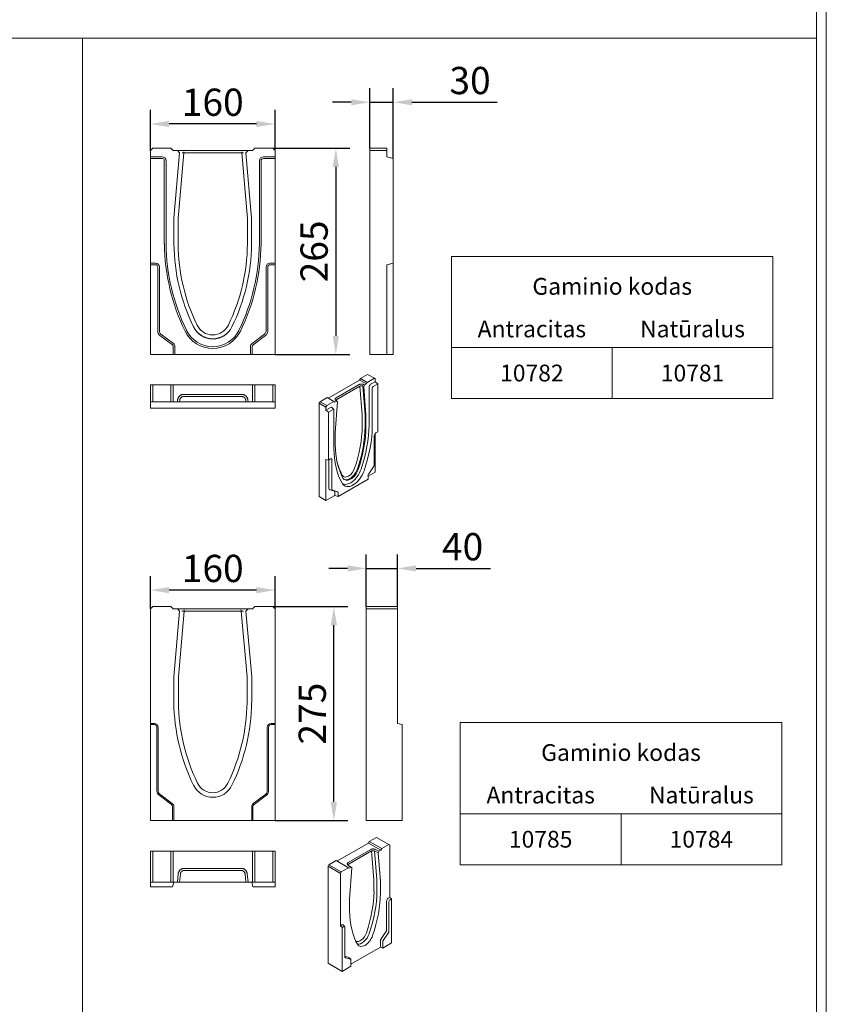
# Model space of a CAD drawing. Units: millimetres. Extents: x 66406 to 69401, y -18058 to -13822.
# Drawn here: x 68365 to 69401, y -16178 to -14913 of the extents above; entities that cross this region are included whole.
import ezdxf
from ezdxf.enums import TextEntityAlignment as Align

# ---------------------------------------------------------------- set-up
doc = ezdxf.new("R2010")
doc.units = ezdxf.units.MM
doc.layers.add('DUENN-18', color=7, linetype='Continuous', lineweight=9)
doc.styles.get("Standard").update_dxf_attribs({"font": 'arial.ttf'})
doc.styles.add('STANDARD-ANSI', font='arial.ttf')
doc.dimstyles.get("Standard").update_dxf_attribs({"dimscale": 10, "dimtxt": 3.5, "dimasz": 2.4, "dimexe": 1.8, "dimexo": 0, "dimgap": 1, "dimtad": 1, "dimdec": 0, "dimrnd": 0.01, "dimzin": 0, "dimdsep": 46, "dimtxsty": 'Standard', "dimcen": 3, "dimclrd": 256, "dimclre": 256, "dimclrt": 7, "dimadec": 0, "dimazin": 0, "dimtfac": 1, "dimtdec": 0, "dimtix": 1, "dimtmove": 0, "dimatfit": 0, "dimfxl": 1, "dimtolj": 1, "dimtzin": 0, "dimarcsym": 0})

# ---------------------------------------------------------------- blocks, each defined once
blk = doc.blocks.new('*D124')
at = {"layer": 'Defpoints', "color": 0, "transparency": 16777216}
for p in [(68690, -15666.9), (68768.6, -15666.9), (68693, -15941.9)]:
    blk.add_point(p, dxfattribs=at)
at = {"layer": 'DUENN-18', "lineweight": -2, "transparency": 16777216}
for p, q in [((68690, -15666.9), (68786.6, -15666.9)), ((68768.6, -15917.9), (68768.6, -15690.9)), ((68693, -15941.9), (68786.6, -15941.9))]:
    blk.add_line(p, q, dxfattribs=at)
at = {"layer": 'DUENN-18', "transparency": 16777216}
for points in [[(68764.6, -15690.9), (68772.6, -15690.9), (68768.6, -15666.9)], [(68764.6, -15917.9), (68772.6, -15917.9), (68768.6, -15941.9)]]:
    blk.add_solid(points, dxfattribs=at)
at = {"layer": 'DUENN-18', "color": 7, "transparency": 16777216, "insert": (68740.8, -15804.4), "char_height": 35, "attachment_point": 5, "rotation": 90}
blk.add_mtext('\\A1;275', dxfattribs=at)
blk = doc.blocks.new('*D125')
at = {"layer": 'Defpoints', "color": 0, "transparency": 16777216}
for p in [(68533, -15645.7), (68533, -15669.9), (68693, -15669.9)]:
    blk.add_point(p, dxfattribs=at)
at = {"layer": 'DUENN-18', "lineweight": -2, "transparency": 16777216}
for p, q in [((68533, -15669.9), (68533, -15627.7)), ((68693, -15669.9), (68693, -15627.7)), ((68669, -15645.7), (68557, -15645.7))]:
    blk.add_line(p, q, dxfattribs=at)
at = {"layer": 'DUENN-18', "transparency": 16777216}
for points in [[(68557, -15641.7), (68557, -15649.7), (68533, -15645.7)], [(68669, -15641.7), (68669, -15649.7), (68693, -15645.7)]]:
    blk.add_solid(points, dxfattribs=at)
at = {"layer": 'DUENN-18', "color": 7, "transparency": 16777216, "insert": (68613, -15617.8), "char_height": 35, "attachment_point": 5}
blk.add_mtext('\\A1;160', dxfattribs=at)
blk = doc.blocks.new('*D126')
at = {"layer": 'Defpoints', "color": 0, "transparency": 16777216}
for p in [(68810.2, -15617.8), (68810.2, -15666.9), (68850.2, -15666.9)]:
    blk.add_point(p, dxfattribs=at)
at = {"layer": 'DUENN-18', "lineweight": -2, "transparency": 16777216}
for p, q in [((68810.2, -15666.9), (68810.2, -15599.8)), ((68850.2, -15666.9), (68850.2, -15599.8)), ((68786.2, -15617.8), (68762.2, -15617.8)), ((68810.2, -15617.8), (68850.2, -15617.8)), ((68874.2, -15617.8), (68969.6, -15617.8))]:
    blk.add_line(p, q, dxfattribs=at)
at = {"layer": 'DUENN-18', "transparency": 16777216}
for points in [[(68786.2, -15613.8), (68786.2, -15621.8), (68810.2, -15617.8)], [(68874.2, -15613.8), (68874.2, -15621.8), (68850.2, -15617.8)]]:
    blk.add_solid(points, dxfattribs=at)
at = {"layer": 'DUENN-18', "color": 7, "transparency": 16777216, "insert": (68933.9, -15589.9), "char_height": 35, "attachment_point": 5}
blk.add_mtext('\\A1;40', dxfattribs=at)
blk = doc.blocks.new('*D157')
at = {"layer": 'Defpoints', "color": 0, "transparency": 16777216}
for p in [(68814.8, -15018.7), (68814.8, -15077.9), (68844.8, -15091)]:
    blk.add_point(p, dxfattribs=at)
at = {"layer": 'DUENN-18', "lineweight": -2, "transparency": 16777216}
for p, q in [((68814.8, -15077.9), (68814.8, -15000.7)), ((68844.8, -15091), (68844.8, -15000.7)), ((68790.8, -15018.7), (68766.8, -15018.7)), ((68814.8, -15018.7), (68844.8, -15018.7)), ((68868.8, -15018.7), (68978.5, -15018.7))]:
    blk.add_line(p, q, dxfattribs=at)
at = {"layer": 'DUENN-18', "transparency": 16777216}
for points in [[(68790.8, -15014.7), (68790.8, -15022.7), (68814.8, -15018.7)], [(68868.8, -15014.7), (68868.8, -15022.7), (68844.8, -15018.7)]]:
    blk.add_solid(points, dxfattribs=at)
at = {"layer": 'DUENN-18', "color": 7, "transparency": 16777216, "insert": (68943.5, -14990.8), "char_height": 35, "attachment_point": 5}
blk.add_mtext('\\A1;30', dxfattribs=at)
blk = doc.blocks.new('*D158')
at = {"layer": 'Defpoints', "color": 0, "transparency": 16777216}
for p in [(68533, -15046.6), (68533, -15080.9), (68693, -15080.9)]:
    blk.add_point(p, dxfattribs=at)
at = {"layer": 'DUENN-18', "lineweight": -2, "transparency": 16777216}
for p, q in [((68533, -15080.9), (68533, -15028.6)), ((68693, -15080.9), (68693, -15028.6)), ((68669, -15046.6), (68557, -15046.6))]:
    blk.add_line(p, q, dxfattribs=at)
at = {"layer": 'DUENN-18', "transparency": 16777216}
for points in [[(68557, -15042.6), (68557, -15050.6), (68533, -15046.6)], [(68669, -15042.6), (68669, -15050.6), (68693, -15046.6)]]:
    blk.add_solid(points, dxfattribs=at)
at = {"layer": 'DUENN-18', "color": 7, "transparency": 16777216, "insert": (68613, -15018.7), "char_height": 35, "attachment_point": 5}
blk.add_mtext('\\A1;160', dxfattribs=at)
blk = doc.blocks.new('*D159')
at = {"layer": 'Defpoints', "color": 0, "transparency": 16777216}
for p in [(68690, -15077.9), (68693, -15342.9), (68771.1, -15342.9)]:
    blk.add_point(p, dxfattribs=at)
at = {"layer": 'DUENN-18', "lineweight": -2, "transparency": 16777216}
for p, q in [((68690, -15077.9), (68789.1, -15077.9)), ((68771.1, -15101.9), (68771.1, -15318.9)), ((68693, -15342.9), (68789.1, -15342.9))]:
    blk.add_line(p, q, dxfattribs=at)
at = {"layer": 'DUENN-18', "transparency": 16777216}
for points in [[(68767.1, -15101.9), (68775.1, -15101.9), (68771.1, -15077.9)], [(68767.1, -15318.9), (68775.1, -15318.9), (68771.1, -15342.9)]]:
    blk.add_solid(points, dxfattribs=at)
at = {"layer": 'DUENN-18', "color": 7, "transparency": 16777216, "insert": (68743.2, -15210.4), "char_height": 35, "attachment_point": 5, "rotation": 90}
blk.add_mtext('\\A1;265', dxfattribs=at)

msp = doc.modelspace()

# ---------------------------------------------------------------- linework, layer by layer
at = {"layer": 'DUENN-18'}
for p, q in [((66418.4, -14936.2, 156.4), (69388.4, -14936.2, 156.4)), ((68445.7, -16222.1, 156.4), (68445.7, -14936.2, 156.4)), ((68533, -15080.9), (68536, -15077.9)), ((68533, -15088.9), (68533, -15080.9)), ((68536, -15077.9), (68559, -15077.9)), ((68559, -15077.9), (68562, -15080.9)), ((68562, -15080.9), (68567.7, -15080.9)), ((68567.7, -15080.9), (68570.4, -15083.8)), ((68567.9, -15080.9), (68567.7, -15080.9)), ((68575.7, -15080.9), (68567.9, -15080.9)), ((68650.3, -15080.9), (68575.7, -15080.9)), ((68658.1, -15080.9), (68650.3, -15080.9)), ((68655.5, -15083.8), (68658.3, -15080.9)), ((68658.3, -15080.9), (68658.1, -15080.9)), ((68658.3, -15080.9), (68664, -15080.9)), ((68664, -15080.9), (68667, -15077.9)), ((68667, -15077.9), (68690, -15077.9)), ((68690, -15077.9), (68693, -15080.9)), ((68693, -15080.9), (68693, -15088.9)), ((68836.8, -15077.9), (68814.8, -15077.9)), ((68814.8, -15077.9), (68814.8, -15080.9)), ((68814.8, -15342.9), (68814.8, -15080.9)), ((68814.8, -15080.9), (68836.8, -15080.9)), ((68836.8, -15080.9), (68836.8, -15077.9)), ((68836.8, -15088.9), (68836.8, -15080.9)), ((68533, -15088.9), (68548, -15088.9)), ((68533, -15091), (68533, -15088.9)), ((68548, -15091), (68533, -15091)), ((68533, -15225.4), (68533, -15091)), ((68550.8, -15200.9), (68550.8, -15093.9)), ((68553, -15093.9), (68553, -15200.9)), ((68570.4, -15083.8), (68563.2, -15167.9)), ((68568.4, -15168.1), (68575.7, -15083.6)), ((68573.6, -15083.7), (68575.7, -15083.6)), ((68575.7, -15082.3), (68575.7, -15083.6)), ((68575.7, -15083.6), (68650.3, -15083.6)), ((68650.3, -15082.3), (68650.3, -15083.6)), ((68650.3, -15083.6), (68657.6, -15168.1)), ((68652.4, -15083.7), (68650.3, -15083.6)), ((68662.8, -15167.9), (68655.5, -15083.8)), ((68673, -15200.9), (68673, -15093.9)), ((68675.1, -15093.9), (68675.1, -15200.9)), ((68678, -15088.9), (68693, -15088.9)), ((68693, -15091), (68678, -15091)), ((68693, -15088.9), (68693, -15091)), ((68693, -15091), (68693, -15225.4)), ((68844.8, -15091), (68836.8, -15088.9)), ((68844.8, -15225.4), (68844.8, -15091)), ((68563.2, -15167.9), (68563.2, -15200.9)), ((68568.4, -15200.8), (68568.4, -15168.1)), ((68657.6, -15168.1), (68657.6, -15200.8)), ((68662.8, -15200.9), (68662.8, -15167.9)), ((68919.7, -15216.8), (68919.7, -15365.9)), ((68919.7, -15216.8), (68919.7, -15399.5)), ((68533, -15225.4), (68539.5, -15225.4)), ((68533, -15227.5), (68533, -15225.4)), ((68539.5, -15227.5), (68533, -15227.5)), ((68533, -15342.9), (68533, -15227.5)), ((68542.3, -15312.9), (68542.3, -15230.4)), ((68544.5, -15230.4), (68544.5, -15312.9)), ((68681.5, -15312.9), (68681.5, -15230.4)), ((68683.6, -15230.4), (68683.6, -15312.9)), ((68686.5, -15225.4), (68693, -15225.4)), ((68693, -15227.5), (68686.5, -15227.5)), ((68693, -15225.4), (68693, -15227.5)), ((68693, -15227.5), (68693, -15342.9)), ((68836.8, -15227.5), (68844.8, -15225.4)), ((68836.8, -15342.9), (68836.8, -15227.5)), ((68844.8, -15225.4), (68844.8, -15230.4)), ((68844.8, -15230.4), (68844.8, -15312.9)), ((68561.2, -15330.6), (68545.2, -15318.6)), ((68546.5, -15316.9), (68562.5, -15328.9)), ((68663.5, -15328.9), (68679.5, -15316.9)), ((68680.8, -15318.6), (68664.8, -15330.6)), ((68844.8, -15316.9), (68844.8, -15312.9)), ((68844.8, -15316.9), (68844.8, -15328.9)), ((68919.7, -15315.5), (68919.7, -15365.9)), ((68562.3, -15342.9), (68562.3, -15332.9)), ((68564.5, -15332.9), (68564.5, -15342.9)), ((68661.5, -15342.9), (68661.5, -15332.9)), ((68663.6, -15332.9), (68663.6, -15342.9)), ((68844.8, -15328.9), (68844.8, -15332.9)), ((68844.8, -15332.9), (68844.8, -15342.9)), ((69126.1, -15333.9), (69126.1, -15399.5)), ((68562.3, -15342.9), (68533, -15342.9)), ((68564.5, -15342.9), (68562.3, -15342.9)), ((68661.5, -15342.9), (68564.5, -15342.9)), ((68663.6, -15342.9), (68661.5, -15342.9)), ((68693, -15342.9), (68663.6, -15342.9)), ((68814.8, -15342.9), (68836.8, -15342.9)), ((68844.8, -15342.9), (68836.8, -15342.9)), ((68802.8, -15373.7), (68811.9, -15368.4)), ((68811.9, -15368.4), (68820.6, -15373.4)), ((68536, -15381.9), (68533, -15381.9)), ((68533, -15381.9), (68533, -15403.9)), ((68536, -15403.9), (68536, -15381.9)), ((68536, -15381.9), (68559, -15381.9)), ((68559, -15403.9), (68559, -15381.9)), ((68559, -15381.9), (68562, -15381.9)), ((68562, -15381.9), (68664, -15381.9)), ((68562, -15403.9), (68562, -15381.9)), ((68664, -15381.9), (68667, -15381.9)), ((68664, -15403.9), (68664, -15381.9)), ((68667, -15381.9), (68667, -15403.9)), ((68667, -15381.9), (68690, -15381.9)), ((68690, -15381.9), (68690, -15403.9)), ((68693, -15381.9), (68690, -15381.9)), ((68693, -15403.9), (68693, -15381.9)), ((68761.2, -15399), (68801.6, -15375.7)), ((68801, -15381.6), (68771.5, -15398.6)), ((68772.5, -15400.5), (68802.1, -15383.5)), ((68801.6, -15375.7), (68802.8, -15373.7)), ((68810.3, -15380.7), (68801.6, -15375.7)), ((68802.1, -15383.5), (68805, -15420.5)), ((68802.8, -15373.7), (68811.5, -15378.7)), ((68805.9, -15383.5), (68806.9, -15384)), ((68808.8, -15420.3), (68805.9, -15383.5)), ((68808, -15382), (68806.9, -15381.5)), ((68806.9, -15384), (68808, -15382)), ((68809.8, -15420.8), (68806.9, -15384)), ((68808, -15382), (68810.3, -15380.7)), ((68810.3, -15380.7), (68811.5, -15378.7)), ((68811.5, -15378.7), (68820.6, -15373.4)), ((68813.9, -15433.6), (68813.9, -15384.6)), ((68815.8, -15381.2), (68821.8, -15377.8)), ((68824.9, -15380.6), (68819, -15384)), ((68820.6, -15373.4), (68821.8, -15374.1)), ((68821.8, -15374.1), (68821.8, -15377.8)), ((68821.8, -15377.8), (68824.9, -15380.6)), ((68824.9, -15380.6), (68824.9, -15442.1)), ((68650.3, -15394.2), (68575.7, -15394.2)), ((68575.7, -15396.9), (68650.3, -15396.9)), ((68750.9, -15403.5), (68760, -15398.3)), ((68768.7, -15403.3), (68760, -15398.3)), ((68817.9, -15386), (68817.9, -15435)), ((68533, -15403.9), (68536, -15403.9)), ((68533, -15411.9), (68533, -15403.9)), ((68536, -15403.9), (68559, -15403.9)), ((68559, -15403.9), (68562, -15403.9)), ((68562, -15403.9), (68567.7, -15403.9)), ((68567.9, -15401.2), (68567.7, -15403.9)), ((68567.7, -15403.9), (68570.4, -15403.9)), ((68570.4, -15403.9), (68570.6, -15401.5)), ((68570.4, -15403.9), (68588.3, -15403.9)), ((68588.3, -15403.9), (68637.7, -15403.9)), ((68637.7, -15403.9), (68655.5, -15403.9)), ((68655.3, -15401.5), (68655.5, -15403.9)), ((68655.5, -15403.9), (68658.3, -15403.9)), ((68658.3, -15403.9), (68658.1, -15401.2)), ((68658.3, -15403.9), (68664, -15403.9)), ((68664, -15403.9), (68667, -15403.9)), ((68667, -15403.9), (68690, -15403.9)), ((68690, -15403.9), (68693, -15403.9)), ((68693, -15403.9), (68693, -15411.9)), ((68750.9, -15403.5), (68749.7, -15405.6)), ((68749.7, -15405.6), (68758.4, -15410.6)), ((68749.7, -15525.5), (68749.7, -15405.6)), ((68759.6, -15408.5), (68750.9, -15403.5)), ((68758.4, -15410.6), (68759.6, -15408.5)), ((68758.4, -15414.3), (68758.4, -15410.6)), ((68758.4, -15414.3), (68764.4, -15410.8)), ((68759.6, -15408.5), (68768.7, -15403.3)), ((68768.5, -15413.7), (68766, -15410.9)), ((68768.7, -15403.3), (68769.9, -15404)), ((68769.9, -15404), (68772.2, -15402.7)), ((68773.2, -15403.4), (68770.4, -15443.6)), ((68771.2, -15402), (68772.4, -15402.8)), ((68771.2, -15402), (68772.2, -15402.7)), ((68772.2, -15402.7), (68773.2, -15403.4)), ((68773.2, -15403.4), (68772.4, -15402.8)), ((68548, -15411.9), (68533, -15411.9)), ((68548, -15411.9), (68550.8, -15411.9)), ((68577.4, -15411.9), (68550.8, -15411.9)), ((68648.6, -15411.9), (68577.4, -15411.9)), ((68675.1, -15411.9), (68648.6, -15411.9)), ((68675.1, -15411.9), (68678, -15411.9)), ((68693, -15411.9), (68678, -15411.9)), ((68761.6, -15417.1), (68758.4, -15414.3)), ((68767.5, -15413.6), (68761.6, -15417.1)), ((68761.6, -15478.6), (68761.6, -15417.1)), ((68768.7, -15463.3), (68768.7, -15414.3)), ((68805, -15420.5), (68805, -15435.5)), ((68808.8, -15435.4), (68808.8, -15420.3)), ((68809.8, -15435.9), (68809.8, -15420.8)), ((68770.4, -15443.6), (68770.4, -15458.7)), ((68820.4, -15484.8), (68820.4, -15447)), ((68821.8, -15444), (68821.8, -15494.1)), ((68822.4, -15443.6), (68824.9, -15442.1)), ((68758.4, -15477.7), (68761.6, -15478.6)), ((68758.4, -15530.6), (68758.4, -15477.7)), ((68761.6, -15478.6), (68764.2, -15477.1)), ((68762.1, -15514.7), (68762.1, -15478.3)), ((68766.1, -15478.2), (68766.1, -15516)), ((68813.3, -15496.2), (68819.6, -15487.1)), ((68821.8, -15494.1), (68812.5, -15499.4)), ((68812.5, -15503.1), (68812.5, -15498.5)), ((68812.5, -15503.1), (68774.1, -15525.2)), ((68770, -15523.9), (68758.4, -15530.6)), ((68769.6, -15518.5), (68763.3, -15516.6)), ((68766.9, -15517.4), (68763.3, -15516.6)), ((68766.9, -15517.4), (68773.3, -15519.2)), ((68773.3, -15519.2), (68769.6, -15518.5)), ((68770, -15523.9), (68770, -15519.3)), ((68774.1, -15525.2), (68770, -15523.9)), ((68774.1, -15520.6), (68774.1, -15525.2)), ((68749.7, -15525.5), (68758.4, -15530.6)), ((68533, -15669.9), (68536, -15666.9)), ((68533, -15816.9), (68533, -15669.9)), ((68536, -15666.9), (68559, -15666.9)), ((68562, -15669.9), (68559, -15666.9)), ((68567.7, -15669.9), (68562, -15669.9)), ((68563, -15756.9), (68570.5, -15672.9)), ((68567.7, -15669.9), (68570.5, -15672.9)), ((68568.7, -15669.9), (68567.7, -15669.9)), ((68576.4, -15669.9), (68568.7, -15669.9)), ((68568.9, -15757.2), (68576.4, -15672.7)), ((68573.3, -15672.8), (68576.4, -15672.7)), ((68649.6, -15669.9), (68576.4, -15669.9)), ((68576.4, -15671.1), (68576.4, -15672.7)), ((68576.4, -15672.7), (68649.6, -15672.7)), ((68657.3, -15669.9), (68649.6, -15669.9)), ((68649.6, -15671.1), (68649.6, -15672.7)), ((68649.6, -15672.7), (68657.1, -15757.2)), ((68652.7, -15672.8), (68649.6, -15672.7)), ((68655.5, -15672.9), (68658.3, -15669.9)), ((68655.5, -15672.9), (68663, -15756.9)), ((68658.3, -15669.9), (68657.3, -15669.9)), ((68664, -15669.9), (68658.3, -15669.9)), ((68667, -15666.9), (68664, -15669.9)), ((68667, -15666.9), (68690, -15666.9)), ((68690, -15666.9), (68693, -15669.9)), ((68693, -15669.9), (68693, -15816.9)), ((68850.2, -15666.9), (68810.2, -15666.9)), ((68810.2, -15666.9), (68810.2, -15669.9)), ((68810.2, -15669.9), (68850.2, -15669.9)), ((68810.2, -15941.9), (68810.2, -15669.9)), ((68850.2, -15669.9), (68850.2, -15666.9)), ((68850.2, -15816.9), (68850.2, -15669.9)), ((68563, -15789.9), (68563, -15756.9)), ((68568.9, -15789.9), (68568.9, -15757.2)), ((68657.1, -15757.2), (68657.1, -15789.9)), ((68663, -15756.9), (68663, -15789.9)), ((68931, -15815.8), (68931, -15965)), ((68931, -15815.8), (68931, -15998.6)), ((68533, -15816.9), (68538, -15816.9)), ((68533, -15816.9), (68533, -15818.5)), ((68533, -15941.9), (68533, -15818.5)), ((68533, -15818.5), (68538, -15818.5)), ((68541.4, -15821.9), (68541.4, -15903.9)), ((68543, -15821.9), (68543, -15903.9)), ((68683, -15903.9), (68683, -15821.9)), ((68684.6, -15903.9), (68684.6, -15821.9)), ((68688, -15816.9), (68693, -15816.9)), ((68688, -15818.5), (68693, -15818.5)), ((68693, -15816.9), (68693, -15818.5)), ((68693, -15818.5), (68693, -15941.9)), ((68850.2, -15816.9), (68856.2, -15818.5)), ((68856.2, -15941.9), (68856.2, -15818.5)), ((68544, -15909.2), (68560, -15921.2)), ((68545, -15907.9), (68561, -15919.9)), ((68665, -15919.9), (68681, -15907.9)), ((68666, -15921.2), (68682, -15909.2)), ((68931, -15914.6), (68931, -15965)), ((68561.4, -15923.9), (68561.4, -15941.9)), ((68563, -15923.9), (68563, -15941.9)), ((68663, -15941.9), (68663, -15923.9)), ((68664.6, -15941.9), (68664.6, -15923.9)), ((68561.4, -15941.9), (68533, -15941.9)), ((68563, -15941.9), (68561.4, -15941.9)), ((68663, -15941.9), (68563, -15941.9)), ((68663, -15941.9), (68664.6, -15941.9)), ((68693, -15941.9), (68664.6, -15941.9)), ((68810.2, -15941.9), (68856.2, -15941.9)), ((69137.4, -15933), (69137.4, -15998.6)), ((68814.1, -15968.6), (68823.2, -15963.4)), ((68823.2, -15963.4), (68839.1, -15972.5)), ((68772.6, -15993.9), (68812.9, -15970.7)), ((68816, -15979), (68787.1, -15995.7)), ((68812.9, -15970.7), (68814.1, -15968.6)), ((68828.8, -15979.8), (68812.9, -15970.7)), ((68814.1, -15968.6), (68830, -15977.7)), ((68826.5, -15981.1), (68821.9, -15978.9)), ((68828.8, -15979.8), (68826.5, -15981.1)), ((68830, -15977.7), (68828.8, -15979.8)), ((68830, -15977.7), (68839.1, -15972.5)), ((68839.1, -15972.5), (68840.3, -15973.2)), ((68840.3, -15973.2), (68840.3, -16040.5)), ((68536, -15981), (68533, -15981)), ((68533, -15981), (68533, -16021)), ((68536, -16021), (68536, -15981)), ((68536, -15981), (68559, -15981)), ((68559, -15981), (68562, -15981)), ((68559, -16021), (68559, -15981)), ((68562, -15981), (68664, -15981)), ((68562, -16021), (68562, -15981)), ((68664, -15981), (68667, -15981)), ((68664, -16021), (68664, -15981)), ((68667, -15981), (68690, -15981)), ((68667, -15981), (68667, -16021)), ((68693, -15981), (68690, -15981)), ((68690, -15981), (68690, -16021)), ((68693, -16021), (68693, -15981)), ((68762.3, -15998.5), (68771.4, -15993.3)), ((68787.2, -16002.4), (68771.4, -15993.3)), ((68788.2, -15997.6), (68817.1, -15980.9)), ((68817.1, -15980.9), (68820.1, -16017.9)), ((68820.9, -15980.9), (68825.4, -15983.1)), ((68823.9, -16017.7), (68820.9, -15980.9)), ((68825.4, -15983.1), (68826.5, -15981.1)), ((68825.4, -15983.1), (68828.4, -16019.9)), ((68649.6, -16003.3), (68576.4, -16003.3)), ((68762.3, -15998.5), (68761.1, -16000.6)), ((68761.1, -16000.6), (68776.9, -16009.7)), ((68761.1, -16125.1), (68761.1, -16000.6)), ((68778.1, -16007.6), (68762.3, -15998.5)), ((68778.1, -16007.6), (68787.2, -16002.4)), ((68786.8, -15999.1), (68788, -15999.9)), ((68786.8, -15999.1), (68790.7, -16001.8)), ((68788.4, -16003.1), (68787.2, -16002.4)), ((68791.7, -16002.5), (68788, -15999.9)), ((68790.7, -16001.8), (68788.4, -16003.1)), ((68788.8, -16042.7), (68791.7, -16002.5)), ((68790.7, -16001.8), (68791.7, -16002.5)), ((68568.7, -16010.3), (68567.7, -16021)), ((68570.5, -16021), (68571.4, -16010.6)), ((68576.4, -16006), (68649.6, -16006)), ((68654.6, -16010.6), (68655.5, -16021)), ((68658.3, -16021), (68657.3, -16010.3)), ((68776.9, -16009.7), (68778.1, -16007.6)), ((68776.9, -16077), (68776.9, -16009.7)), ((68820.1, -16017.9), (68820.1, -16032.9)), ((68823.9, -16032.8), (68823.9, -16017.7)), ((68533, -16021), (68536, -16021)), ((68533, -16021), (68533, -16027)), ((68533, -16027), (68538, -16027)), ((68536, -16021), (68559, -16021)), ((68541.4, -16027), (68538, -16027)), ((68541.4, -16027), (68544, -16027)), ((68544, -16027), (68560, -16027)), ((68562, -16021), (68559, -16021)), ((68561.4, -16027), (68560, -16027)), ((68563, -16021), (68561.4, -16027)), ((68567.7, -16021), (68562, -16021)), ((68567.7, -16021), (68570.5, -16021)), ((68588.3, -16021), (68570.5, -16021)), ((68637.7, -16021), (68588.3, -16021)), ((68655.5, -16021), (68637.7, -16021)), ((68655.5, -16021), (68658.3, -16021)), ((68664, -16021), (68658.3, -16021)), ((68663, -16021), (68664.6, -16027)), ((68667, -16021), (68664, -16021)), ((68666, -16027), (68664.6, -16027)), ((68666, -16027), (68682, -16027)), ((68667, -16021), (68690, -16021)), ((68682, -16027), (68684.6, -16027)), ((68688, -16027), (68684.6, -16027)), ((68688, -16027), (68693, -16027)), ((68690, -16021), (68693, -16021)), ((68693, -16021), (68693, -16027)), ((68828.4, -16019.9), (68828.4, -16035)), ((68788.8, -16057.8), (68788.8, -16042.7)), ((68838.3, -16041.6), (68840.3, -16040.5)), ((68840.3, -16040.5), (68842.6, -16042.6)), ((68840.7, -16043.7), (68842.6, -16042.6)), ((68842.6, -16042.6), (68842.6, -16099.1)), ((68836.3, -16082.6), (68836.3, -16045.1)), ((68839.3, -16083.6), (68839.3, -16046.1)), ((68776.9, -16077), (68778.9, -16075.8)), ((68776.9, -16077), (68779.3, -16079.1)), ((68779.3, -16079.1), (68781.3, -16077.9)), ((68779.3, -16135.6), (68779.3, -16079.1)), ((68782.4, -16078), (68780.5, -16075.9)), ((68782.6, -16078.7), (68782.6, -16116.3)), ((68829.2, -16094), (68835.5, -16084.9)), ((68831.9, -16095.8), (68838.3, -16086.6)), ((68828.4, -16104.6), (68790.5, -16126.4)), ((68828.4, -16104.6), (68828.4, -16096.3)), ((68828.4, -16104.6), (68831.4, -16105.6)), ((68831.4, -16105.6), (68831.4, -16097.3)), ((68842.6, -16099.1), (68831.4, -16105.6)), ((68782.6, -16116.2), (68788, -16117.7)), ((68783.6, -16118.1), (68790, -16119.9)), ((68790.3, -16120.1), (68788.4, -16118)), ((68761.1, -16125.1), (68779.3, -16135.6)), ((68790.5, -16129.1), (68779.3, -16135.6)), ((68790.5, -16120.9), (68790.5, -16129.1))]:
    msp.add_line(p, q, dxfattribs=at)
at = {"layer": 'DUENN-18', "elevation": 156.4}
for points in [[(69401.1, -13822.3), (69401.1, -18058.1), (66405.8, -18058.1), (66405.8, -13822.3)], [(69388.4, -13840.2), (69388.4, -18040.2), (66418.4, -18040.2), (66418.4, -13840.2)]]:
    msp.add_lwpolyline(points, close=True, dxfattribs=at)
at = {"layer": 'DUENN-18'}
for points in [[(68919.7, -15216.8), (69332.5, -15216.8), (69332.5, -15333.9), (68919.7, -15333.9)], [(68919.7, -15333.9), (69126.1, -15333.9), (69126.1, -15399.5), (68919.7, -15399.5)], [(69126.1, -15333.9), (69332.5, -15333.9), (69332.5, -15399.5), (69126.1, -15399.5)], [(68931, -15815.8), (69343.9, -15815.8), (69343.9, -15933), (68931, -15933)], [(68931, -15933), (69137.4, -15933), (69137.4, -15998.6), (68931, -15998.6)], [(69137.4, -15933), (69343.9, -15933), (69343.9, -15998.6), (69137.4, -15998.6)]]:
    msp.add_lwpolyline(points, close=True, dxfattribs=at)
at = {"layer": 'DUENN-18', "flags": 128}
for points in [[(68806.9, -15381.5), (68806.7, -15381.4), (68806.5, -15381.3), (68806.2, -15381.2), (68806, -15381.1), (68805.7, -15381.1), (68805.5, -15381), (68805.2, -15381), (68805, -15380.9), (68804.7, -15380.9), (68804.4, -15380.9), (68804.2, -15380.9), (68803.9, -15380.9), (68803.6, -15380.9), (68803.4, -15380.9), (68803.1, -15381), (68802.8, -15381), (68802.6, -15381), (68802.3, -15381.1), (68802.1, -15381.2), (68801.9, -15381.2), (68801.6, -15381.3), (68801.4, -15381.4), (68801.2, -15381.5), (68801, -15381.6)], [(68802.1, -15383.5), (68802.2, -15383.5), (68802.4, -15383.4), (68802.5, -15383.3), (68802.7, -15383.3), (68802.8, -15383.3), (68803, -15383.2), (68803.1, -15383.2), (68803.3, -15383.2), (68803.5, -15383.1), (68803.6, -15383.1), (68803.8, -15383.1), (68804, -15383.1), (68804.1, -15383.1), (68804.3, -15383.1), (68804.5, -15383.1), (68804.7, -15383.2), (68804.8, -15383.2), (68805, -15383.2), (68805.2, -15383.3), (68805.3, -15383.3), (68805.5, -15383.3), (68805.6, -15383.4), (68805.8, -15383.5), (68805.9, -15383.5)], [(68575.7, -15394.2), (68575.2, -15394.2), (68574.7, -15394.2), (68574.2, -15394.3), (68573.8, -15394.4), (68573.3, -15394.5), (68572.9, -15394.7), (68572.4, -15394.9), (68572, -15395.1), (68571.6, -15395.3), (68571.2, -15395.6), (68570.8, -15395.9), (68570.4, -15396.2), (68570.1, -15396.5), (68569.7, -15396.9), (68569.4, -15397.3), (68569.2, -15397.7), (68568.9, -15398.1), (68568.7, -15398.5), (68568.5, -15398.9), (68568.3, -15399.4), (68568.2, -15399.8), (68568.1, -15400.3), (68568, -15400.8), (68567.9, -15401.2)], [(68570.6, -15401.5), (68570.7, -15401.2), (68570.7, -15400.9), (68570.8, -15400.6), (68570.9, -15400.3), (68571, -15400), (68571.2, -15399.7), (68571.3, -15399.4), (68571.5, -15399.2), (68571.6, -15398.9), (68571.8, -15398.7), (68572, -15398.4), (68572.3, -15398.2), (68572.5, -15398), (68572.8, -15397.8), (68573, -15397.7), (68573.3, -15397.5), (68573.6, -15397.4), (68573.8, -15397.3), (68574.1, -15397.2), (68574.4, -15397.1), (68574.7, -15397), (68575, -15397), (68575.4, -15396.9), (68575.7, -15396.9)], [(68658.1, -15401.2), (68658, -15400.8), (68657.9, -15400.3), (68657.8, -15399.8), (68657.7, -15399.4), (68657.5, -15398.9), (68657.3, -15398.5), (68657.1, -15398.1), (68656.8, -15397.7), (68656.5, -15397.3), (68656.2, -15396.9), (68655.9, -15396.5), (68655.6, -15396.2), (68655.2, -15395.9), (68654.8, -15395.6), (68654.4, -15395.3), (68654, -15395.1), (68653.6, -15394.9), (68653.1, -15394.7), (68652.7, -15394.5), (68652.2, -15394.4), (68651.7, -15394.3), (68651.3, -15394.2), (68650.8, -15394.2), (68650.3, -15394.2)], [(68650.3, -15396.9), (68650.6, -15396.9), (68650.9, -15397), (68651.2, -15397), (68651.5, -15397.1), (68651.8, -15397.2), (68652.1, -15397.3), (68652.4, -15397.4), (68652.7, -15397.5), (68653, -15397.7), (68653.2, -15397.8), (68653.5, -15398), (68653.7, -15398.2), (68653.9, -15398.4), (68654.1, -15398.7), (68654.3, -15398.9), (68654.5, -15399.2), (68654.7, -15399.4), (68654.8, -15399.7), (68655, -15400), (68655.1, -15400.3), (68655.2, -15400.6), (68655.2, -15400.9), (68655.3, -15401.2), (68655.3, -15401.5)], [(68771.5, -15398.6), (68771.3, -15398.8), (68771.1, -15398.9), (68770.9, -15399), (68770.8, -15399.1), (68770.7, -15399.3), (68770.5, -15399.4), (68770.4, -15399.6), (68770.4, -15399.7), (68770.3, -15399.8), (68770.2, -15400), (68770.2, -15400.2), (68770.2, -15400.3), (68770.2, -15400.5), (68770.2, -15400.6), (68770.2, -15400.8), (68770.3, -15400.9), (68770.3, -15401.1), (68770.4, -15401.2), (68770.5, -15401.4), (68770.6, -15401.5), (68770.7, -15401.6), (68770.9, -15401.8), (68771, -15401.9), (68771.2, -15402)], [(68772.4, -15402.8), (68772.3, -15402.7), (68772.2, -15402.7), (68772.1, -15402.6), (68772, -15402.5), (68771.9, -15402.4), (68771.9, -15402.3), (68771.8, -15402.2), (68771.8, -15402.1), (68771.7, -15402), (68771.7, -15401.9), (68771.7, -15401.8), (68771.7, -15401.7), (68771.7, -15401.6), (68771.8, -15401.5), (68771.8, -15401.4), (68771.8, -15401.3), (68771.9, -15401.2), (68772, -15401.1), (68772, -15401), (68772.1, -15400.9), (68772.2, -15400.8), (68772.3, -15400.7), (68772.4, -15400.6), (68772.5, -15400.5)], [(68821.9, -15978.9), (68821.7, -15978.8), (68821.5, -15978.7), (68821.2, -15978.6), (68821, -15978.6), (68820.8, -15978.5), (68820.5, -15978.4), (68820.2, -15978.4), (68820, -15978.4), (68819.7, -15978.3), (68819.5, -15978.3), (68819.2, -15978.3), (68818.9, -15978.3), (68818.7, -15978.3), (68818.4, -15978.3), (68818.1, -15978.4), (68817.9, -15978.4), (68817.6, -15978.5), (68817.4, -15978.5), (68817.1, -15978.6), (68816.9, -15978.7), (68816.7, -15978.7), (68816.4, -15978.8), (68816.2, -15978.9), (68816, -15979)], [(68817.1, -15980.9), (68817.3, -15980.9), (68817.4, -15980.8), (68817.5, -15980.8), (68817.7, -15980.7), (68817.8, -15980.7), (68818, -15980.6), (68818.1, -15980.6), (68818.3, -15980.6), (68818.5, -15980.6), (68818.6, -15980.5), (68818.8, -15980.5), (68819, -15980.5), (68819.2, -15980.5), (68819.3, -15980.5), (68819.5, -15980.6), (68819.7, -15980.6), (68819.9, -15980.6), (68820, -15980.6), (68820.2, -15980.7), (68820.3, -15980.7), (68820.5, -15980.8), (68820.6, -15980.8), (68820.8, -15980.9), (68820.9, -15980.9)], [(68576.4, -16003.3), (68575.9, -16003.3), (68575.5, -16003.3), (68575, -16003.4), (68574.5, -16003.5), (68574.1, -16003.6), (68573.6, -16003.8), (68573.2, -16004), (68572.7, -16004.2), (68572.3, -16004.4), (68571.9, -16004.7), (68571.5, -16005), (68571.2, -16005.3), (68570.8, -16005.6), (68570.5, -16006), (68570.2, -16006.3), (68569.9, -16006.7), (68569.7, -16007.1), (68569.4, -16007.6), (68569.2, -16008), (68569.1, -16008.5), (68568.9, -16008.9), (68568.8, -16009.4), (68568.7, -16009.8), (68568.7, -16010.3)], [(68657.3, -16010.3), (68657.3, -16009.8), (68657.2, -16009.4), (68657.1, -16008.9), (68656.9, -16008.5), (68656.7, -16008), (68656.5, -16007.6), (68656.3, -16007.1), (68656.1, -16006.7), (68655.8, -16006.3), (68655.5, -16006), (68655.2, -16005.6), (68654.8, -16005.3), (68654.5, -16005), (68654.1, -16004.7), (68653.7, -16004.4), (68653.3, -16004.2), (68652.8, -16004), (68652.4, -16003.8), (68651.9, -16003.6), (68651.5, -16003.5), (68651, -16003.4), (68650.5, -16003.3), (68650, -16003.3), (68649.6, -16003.3)], [(68787.1, -15995.7), (68786.9, -15995.8), (68786.7, -15996), (68786.6, -15996.1), (68786.4, -15996.2), (68786.3, -15996.3), (68786.2, -15996.5), (68786.1, -15996.6), (68786, -15996.8), (68785.9, -15996.9), (68785.9, -15997.1), (68785.8, -15997.2), (68785.8, -15997.4), (68785.8, -15997.5), (68785.8, -15997.7), (68785.8, -15997.8), (68785.9, -15998), (68785.9, -15998.2), (68786, -15998.3), (68786.1, -15998.4), (68786.2, -15998.6), (68786.3, -15998.7), (68786.5, -15998.9), (68786.6, -15999), (68786.8, -15999.1)], [(68788, -15999.9), (68787.9, -15999.8), (68787.8, -15999.7), (68787.7, -15999.7), (68787.6, -15999.6), (68787.5, -15999.5), (68787.5, -15999.4), (68787.4, -15999.3), (68787.4, -15999.2), (68787.4, -15999.1), (68787.3, -15999), (68787.3, -15998.9), (68787.3, -15998.8), (68787.3, -15998.7), (68787.4, -15998.5), (68787.4, -15998.4), (68787.4, -15998.3), (68787.5, -15998.2), (68787.6, -15998.1), (68787.6, -15998), (68787.7, -15998), (68787.8, -15997.9), (68787.9, -15997.8), (68788, -15997.7), (68788.2, -15997.6)], [(68571.4, -16010.6), (68571.4, -16010.3), (68571.5, -16009.9), (68571.6, -16009.6), (68571.7, -16009.4), (68571.8, -16009.1), (68571.9, -16008.8), (68572, -16008.5), (68572.2, -16008.2), (68572.4, -16008), (68572.6, -16007.8), (68572.8, -16007.5), (68573, -16007.3), (68573.2, -16007.1), (68573.5, -16006.9), (68573.8, -16006.7), (68574, -16006.6), (68574.3, -16006.5), (68574.6, -16006.3), (68574.9, -16006.2), (68575.2, -16006.1), (68575.5, -16006.1), (68575.8, -16006), (68576.1, -16006), (68576.4, -16006)], [(68649.6, -16006), (68649.9, -16006), (68650.2, -16006), (68650.5, -16006.1), (68650.8, -16006.1), (68651.1, -16006.2), (68651.4, -16006.3), (68651.7, -16006.5), (68652, -16006.6), (68652.2, -16006.7), (68652.5, -16006.9), (68652.7, -16007.1), (68653, -16007.3), (68653.2, -16007.5), (68653.4, -16007.8), (68653.6, -16008), (68653.8, -16008.2), (68653.9, -16008.5), (68654.1, -16008.8), (68654.2, -16009.1), (68654.3, -16009.4), (68654.4, -16009.6), (68654.5, -16009.9), (68654.6, -16010.3), (68654.6, -16010.6)]]:
    msp.add_lwpolyline(points, dxfattribs=at)
at = {"layer": 'DUENN-18'}
for centre, radius, start, end in [((68548, -15093.9), 5, 0, 90), ((68548, -15093.9), 2.86, 0, 90), ((68678, -15093.9), 5, 90, 180), ((68678, -15093.9), 2.86, 90, 180), ((68813, -15197.8), 262.1, 180.6664, 205.9997), ((68813, -15197.8), 260, 180.6691, 205.9997), ((68812.5, -15198.4), 249.3, 180.5629, 205.9201), ((68812.5, -15198.4), 244.1, 180.5688, 205.9201), ((68413.5, -15198.4), 244.1, 334.0799, 359.4312), ((68413.5, -15198.4), 249.3, 334.0799, 359.4371), ((68413, -15197.8), 260, 334.0003, 359.3309), ((68413, -15197.8), 262.1, 334.0003, 359.3336), ((68539.5, -15230.4), 5, 0, 90), ((68539.5, -15230.4), 2.86, 0, 90), ((68686.5, -15230.4), 5, 90, 180), ((68686.5, -15230.4), 2.86, 90, 180), ((68613, -15295.4), 27.5, 205.9201, 334.0799), ((68613, -15295.4), 27.3, 205.9201, 334.0799), ((68613, -15295.4), 22.3, 205.9201, 334.0799), ((68549.5, -15312.9), 7.14, 180, 233.1301), ((68549.5, -15312.9), 5, 180, 233.1301), ((68613, -15295.4), 39.6, 205.9997, 334.0003), ((68613, -15295.4), 37.5, 205.9997, 334.0003), ((68676.5, -15312.9), 5, 306.8699, 0), ((68676.5, -15312.9), 7.14, 306.8699, 0), ((68559.5, -15332.9), 2.86, 0, 53.1301), ((68559.5, -15332.9), 5, 0, 53.1301), ((68666.5, -15332.9), 5, 126.8699, 180), ((68666.5, -15332.9), 2.86, 126.8699, 180), ((68813, -15786.9), 250, 180.6962, 206.0001), ((68813, -15786.9), 244.1, 180.7046, 206.0001), ((68413, -15786.9), 244.1, 333.9999, 359.2954), ((68413, -15786.9), 250, 333.9999, 359.3038), ((68538, -15821.9), 5, 0, 90), ((68538, -15821.9), 3.39, 0, 90), ((68688, -15821.9), 5, 90, 180), ((68688, -15821.9), 3.39, 90, 180), ((68548, -15903.9), 6.61, 180, 233.1301), ((68548, -15903.9), 5, 180, 233.1301), ((68613, -15884.4), 27.5, 206.0001, 333.9999), ((68613, -15884.4), 21.6, 206.0001, 333.9999), ((68678, -15903.9), 5, 306.8699, 0), ((68678, -15903.9), 6.61, 306.8699, 0), ((68558, -15923.9), 3.39, 0, 53.1301), ((68558, -15923.9), 5, 0, 53.1301), ((68668, -15923.9), 5, 126.8699, 180), ((68668, -15923.9), 3.39, 126.8699, 180)]:
    msp.add_arc(centre, radius, start, end, dxfattribs=at)
for centre, major_axis, start_param, end_param in [((68815.8, -15383.5), (1.4, 2.43), 0.783464, 2.354261), ((68819, -15385.3), (-0.8, -1.39), 3.925057, 5.495853), ((68764.4, -15413.1), (1.4, 2.43), 6.092192, 7.06665), ((68767.5, -15415), (0.8, 1.39), 5.495853, 7.06665), ((68708.3, -15490.1), (-68.2, -118.5), 1.90187, 2.344333), ((68710.1, -15491.1), (69.6, 120.9), 5.043463, 5.486025), ((68711.1, -15491.7), (69.7, 121), 5.043463, 5.486029), ((68710.9, -15491.5), (72.7, 126.2), 5.042074, 5.484175), ((68714.1, -15493.3), (-73.3, -127.2), 1.900481, 2.34263), ((68822.4, -15445.9), (1.4, 2.43), 0.783464, 2.354261), ((68869.1, -15400.7), (-69.7, -121), 5.505677, 5.948244), ((68872.5, -15402.1), (-73.3, -127.2), 5.507484, 5.949633), ((68764.2, -15479.4), (1.4, 2.43), 5.495853, 7.06665), ((68866.3, -15399.1), (-68.2, -118.5), 5.74678, 5.948244), ((68818.4, -15485.9), (1.4, 2.43), 4.568558, 5.495853), ((68790.1, -15490.6), (-10.5, -18.2), 6.238469, 8.183667), ((68793.3, -15492.4), (-11.1, -19.2), 5.949633, 8.183667), ((68787.3, -15489), (-6.2, -10.8), 5.948244, 8.185056), ((68790.1, -15490.6), (-7.7, -13.3), 5.948244, 8.185056), ((68789.1, -15490), (-7.6, -13.2), 0.000773, 1.90187), ((68814.4, -15497.4), (1.4, 2.43), 1.426966, 2.354261), ((68765, -15513.1), (-2, -3.47), 5.495853, 6.423149), ((68768.1, -15514.9), (-1.4, -2.43), 5.495853, 6.423149), ((68768.9, -15519.9), (0.8, 1.39), 5.495853, 6.423149), ((68772.1, -15521.8), (1.4, 2.43), 5.495853, 6.423149), ((68723.5, -16087.2), (-68.2, -118.5), 1.900474, 2.341963), ((68725.3, -16088.2), (69.6, 120.9), 5.042066, 5.483679), ((68729.4, -16090.6), (-69.9, -121.3), 1.900474, 2.342109), ((68838.3, -16043.9), (1.4, 2.43), 0.783464, 2.354261), ((68840.7, -16045.3), (0.95, 1.65), 0.783464, 2.354261), ((68887.8, -15999.4), (-69.9, -121.3), 5.508005, 5.94964), ((68778.9, -16078.1), (1.4, 2.43), 6.092192, 7.06665), ((68781.3, -16079.5), (0.95, 1.65), 5.495853, 7.06665), ((68802.6, -16086.2), (-6, -10.5), 0.021803, 1.900474), ((68804.4, -16087.3), (-7.4, -12.9), 0.215632, 1.900474), ((68808.6, -16089.6), (-7.7, -13.3), 5.94964, 8.183659), ((68830.4, -16095.2), (1.4, 2.43), 1.426966, 2.354261), ((68834.3, -16083.7), (1.4, 2.43), 4.568558, 5.495853), ((68836.7, -16085.1), (1.85, 3.21), 4.568558, 5.495853), ((68832.7, -16096.5), (0.95, 1.65), 1.426966, 2.354261), ((68785.2, -16114.8), (-1.85, -3.21), 5.495853, 6.423149), ((68786.8, -16120.3), (1.4, 2.43), 6.092192, 6.423149), ((68789.2, -16121.6), (0.95, 1.65), 5.495853, 6.423149)]:
    msp.add_ellipse(centre, major_axis=major_axis, ratio=0.578093, start_param=start_param, end_param=end_param, dxfattribs=at)

# ---------------------------------------------------------------- texts
at = {"layer": 'DUENN-18', "style": 'STANDARD-ANSI'}
for s, height, p in [('Gaminio kodas', 21.543, (69126.1, -15255.3)), ('Natūralus', 21.54, (69229.3, -15310)), ('Antracitas', 21.54, (69022.9, -15310)), ('10782', 21.54, (69022.9, -15366.7)), ('10781', 21.54, (69229.3, -15366.7)), ('Gaminio kodas', 21.543, (69137.4, -15854.4)), ('Antracitas', 21.54, (69034.2, -15909)), ('Natūralus', 21.54, (69240.6, -15909)), ('10785', 21.54, (69034.2, -15965.8)), ('10784', 21.54, (69240.6, -15965.8))]:
    msp.add_text(s, height=height, dxfattribs=at).set_placement(p, align=Align.MIDDLE_CENTER)

# ---------------------------------------------------------------- dimensions: what is measured, and where the dimension line sits
at = {"layer": 'DUENN-18'}
for base, p1, p2, picture, middle in [((68814.8, -15018.7), (68844.8, -15091), (68814.8, -15077.9), '*D157', (68943.5, -15018.7)), ((68810.2, -15617.8), (68850.2, -15666.9), (68810.2, -15666.9), '*D126', (68933.9, -15617.8))]:
    dim = msp.add_linear_dim(base=base, p1=p1, p2=p2, dimstyle='Standard', dxfattribs=at)
    dim.commit()
    dim.dimension.update_dxf_attribs({"geometry": picture, "text_midpoint": middle, "dimtype": 160})
for base, p1, p2, picture, middle in [((68533, -15046.6), (68693, -15080.9), (68533, -15080.9), '*D158', (68613, -15018.7)), ((68533, -15645.7), (68693, -15669.9), (68533, -15669.9), '*D125', (68613, -15617.8))]:
    dim = msp.add_linear_dim(base=base, p1=p1, p2=p2, dimstyle='Standard', dxfattribs=at)
    dim.commit()
    dim.dimension.update_dxf_attribs({"geometry": picture, "text_midpoint": middle})
for base, p1, p2, picture, middle in [((68771.1, -15342.9), (68690, -15077.9), (68693, -15342.9), '*D159', (68743.2, -15210.4)), ((68768.6, -15666.9), (68693, -15941.9), (68690, -15666.9), '*D124', (68740.8, -15804.4))]:
    dim = msp.add_linear_dim(base=base, p1=p1, p2=p2, angle=90, dimstyle='Standard', dxfattribs=at)
    dim.commit()
    dim.dimension.update_dxf_attribs({"geometry": picture, "text_midpoint": middle})

doc.saveas('drawing.dxf')
